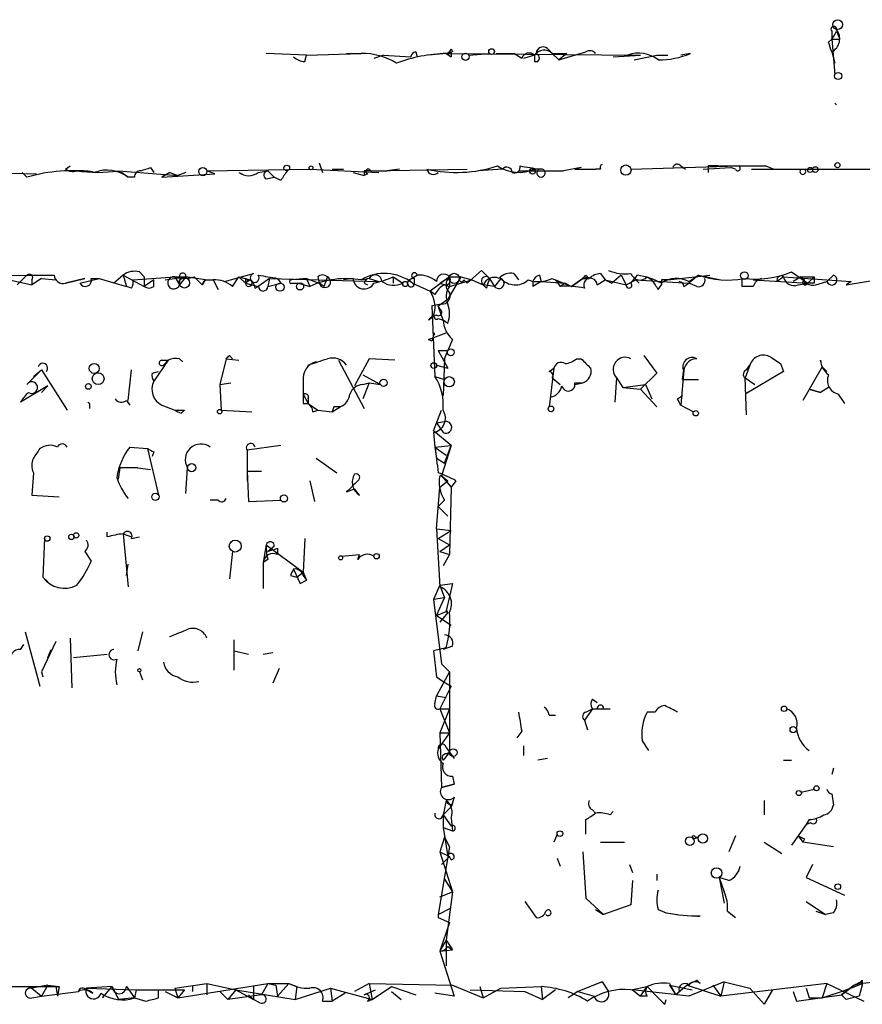
# Model space of a CAD drawing. Extents: x -24434 to 40507, y -119167 to 25838.
# Drawn here: x 354 to 398, y 24911 to 24963 of the extents above; entities that cross this region are included whole.
import ezdxf

# ---------------------------------------------------------------- set-up
doc = ezdxf.new("R2010")
doc.units = 0
doc.header["$MEASUREMENT"] = 0
doc.layers.add('MAIN', color=5, linetype='CONTINUOUS')

msp = doc.modelspace()

# ---------------------------------------------------------------- linework, layer by layer
at = {"layer": 'MAIN'}
for p, q in [((396.1553, 24961.3703), (396.3247, 24961.5397)), ((396.3247, 24961.963), (396.3247, 24961.5397)), ((396.3247, 24961.5397), (396.748, 24961.5397)), ((396.3247, 24961.5397), (396.494, 24959.677)), ((396.5787, 24961.963), (396.748, 24961.5397)), ((376.2587, 24961.0317), (376.3433, 24960.8623)), ((381.4233, 24960.947), (381.5927, 24960.7777)), ((368.6387, 24960.693), (366.522, 24960.7777)), ((368.554, 24960.3543), (368.6387, 24960.693)), ((368.6387, 24960.693), (371.5173, 24960.7777)), ((370.7553, 24960.7777), (371.5173, 24960.7777)), ((372.7027, 24960.693), (372.1947, 24960.5237)), ((372.7027, 24960.693), (374.142, 24960.6083)), ((374.396, 24960.8623), (374.4807, 24960.6083)), ((376.0047, 24960.7777), (375.0733, 24960.693)), ((376.0047, 24960.7777), (376.2587, 24960.6083)), ((376.0047, 24960.7777), (386.2493, 24960.693)), ((376.0047, 24960.7777), (376.2587, 24960.6083)), ((376.2587, 24960.8623), (376.2587, 24960.6083)), ((377.19, 24960.693), (378.2907, 24960.7777)), ((378.6293, 24960.7777), (379.5607, 24960.7777)), ((379.984, 24960.5237), (379.5607, 24960.7777)), ((380.6613, 24960.693), (380.0687, 24960.5237)), ((381.5927, 24960.7777), (382.3547, 24960.7777)), ((381.5927, 24960.7777), (381.9313, 24960.439)), ((381.9313, 24960.439), (383.3707, 24960.8623)), ((382.3547, 24960.7777), (381.9313, 24960.439)), ((384.81, 24960.6083), (386.2493, 24960.693)), ((385.9107, 24960.439), (387.096, 24960.693)), ((387.096, 24960.693), (387.6887, 24960.693)), ((388.874, 24960.7777), (388.366, 24960.693)), ((396.3247, 24960.8623), (396.494, 24960.2697)), ((380.6613, 24960.3543), (380.8307, 24960.3543)), ((396.494, 24958.153), (396.5787, 24958.0683)), ((355.9387, 24954.6817), (356.1927, 24954.851)), ((360.426, 24954.7663), (360.5953, 24954.5123)), ((369.316, 24955.0203), (369.4853, 24954.5123)), ((383.1167, 24954.7663), (382.1853, 24954.597)), ((383.1167, 24954.7663), (382.778, 24954.6817)), ((385.7413, 24954.6817), (391.414, 24954.851)), ((388.366, 24954.851), (388.62, 24954.6817)), ((389.5513, 24954.6817), (390.9907, 24954.7663)), ((389.8053, 24954.851), (389.8053, 24954.5123)), ((390.3133, 24954.851), (392.8533, 24954.851)), ((391.2447, 24954.6817), (390.9907, 24954.7663)), ((392.8533, 24954.851), (393.2767, 24954.6817)), ((351.282, 24954.5123), (354.4147, 24954.4277)), ((353.6527, 24954.5123), (353.9067, 24954.2583)), ((353.6527, 24954.5123), (353.9067, 24954.2583)), ((358.4787, 24954.597), (358.902, 24954.5123)), ((358.7327, 24954.597), (361.8653, 24954.343)), ((358.902, 24954.5123), (359.2407, 24954.2583)), ((359.5793, 24954.2583), (359.2407, 24954.2583)), ((361.442, 24954.5123), (361.0187, 24954.2583)), ((361.0187, 24954.2583), (363.8127, 24954.4277)), ((361.442, 24954.5123), (361.8653, 24954.343)), ((362.2887, 24954.5123), (361.8653, 24954.343)), ((363.3893, 24954.597), (368.808, 24954.6817)), ((363.8127, 24954.4277), (363.3893, 24954.597)), ((365.0827, 24954.5123), (365.252, 24954.4277)), ((366.0987, 24954.5123), (366.6067, 24954.597)), ((366.522, 24954.1737), (366.9453, 24954.2583)), ((366.6067, 24954.597), (366.9453, 24954.2583)), ((367.284, 24954.089), (366.9453, 24954.2583)), ((368.808, 24954.6817), (372.4487, 24954.5123)), ((369.9933, 24954.6817), (370.586, 24954.6817)), ((371.094, 24954.5123), (371.6867, 24954.343)), ((371.6867, 24954.597), (371.6867, 24954.343)), ((371.856, 24954.4277), (371.6867, 24954.343)), ((372.0253, 24954.597), (377.1053, 24954.6817)), ((372.0253, 24954.597), (372.872, 24954.597)), ((373.5493, 24954.6817), (372.872, 24954.597)), ((378.968, 24954.6817), (377.698, 24954.597)), ((379.8147, 24954.597), (382.1853, 24954.597)), ((381.0847, 24954.6817), (380.6613, 24954.6817)), ((382.778, 24954.6817), (383.8787, 24954.6817)), ((382.778, 24954.6817), (383.8787, 24954.6817)), ((384.1327, 24954.6817), (383.8787, 24954.6817)), ((392.0913, 24954.6817), (395.3087, 24954.6817)), ((394.8853, 24954.6817), (395.3087, 24954.6817)), ((395.3087, 24954.6817), (399.034, 24954.6817)), ((349.6733, 24949.009), (353.9067, 24949.0937)), ((351.8747, 24949.0937), (354.1607, 24948.5857)), ((353.9067, 24949.0937), (353.3987, 24948.5857)), ((353.9067, 24949.0937), (355.346, 24949.0937)), ((358.9867, 24949.0937), (358.4787, 24948.6703)), ((358.9867, 24949.0937), (360.0873, 24948.501)), ((358.9867, 24949.0937), (359.156, 24948.501)), ((359.4947, 24948.8397), (361.696, 24949.009)), ((359.8333, 24949.263), (360.0873, 24949.009)), ((360.0873, 24949.009), (360.0873, 24948.501)), ((361.188, 24948.8397), (362.2887, 24949.009)), ((361.696, 24949.009), (362.2887, 24949.009)), ((361.696, 24949.009), (361.95, 24949.009)), ((361.696, 24949.009), (361.95, 24948.5857)), ((362.2887, 24949.009), (361.95, 24948.5857)), ((363.3047, 24948.8397), (362.2887, 24949.009)), ((362.712, 24949.009), (363.1353, 24948.5857)), ((364.3207, 24948.755), (365.8447, 24949.1783)), ((364.744, 24948.501), (365.0827, 24949.009)), ((365.0827, 24949.009), (365.4213, 24948.6703)), ((365.0827, 24949.009), (365.6753, 24948.8397)), ((369.2313, 24949.009), (369.316, 24948.6703)), ((373.2107, 24949.009), (373.2107, 24948.6703)), ((373.2107, 24949.009), (373.7187, 24948.6703)), ((374.0573, 24948.8397), (374.4807, 24949.0937)), ((376.174, 24949.009), (375.158, 24948.247)), ((375.666, 24948.6703), (376.174, 24949.009)), ((376.7667, 24949.009), (376.0893, 24947.8237)), ((376.174, 24949.009), (376.7667, 24949.009)), ((376.174, 24949.009), (376.174, 24948.501)), ((376.7667, 24949.009), (377.3593, 24948.8397)), ((377.1053, 24948.6703), (377.8673, 24949.3477)), ((377.8673, 24949.3477), (378.2907, 24948.9243)), ((379.5607, 24949.1783), (379.8147, 24948.8397)), ((380.9153, 24949.0937), (381, 24948.755)), ((383.286, 24949.009), (383.54, 24948.9243)), ((383.3707, 24949.0937), (383.54, 24948.9243)), ((383.3707, 24949.0937), (383.54, 24948.9243)), ((384.1327, 24949.1783), (384.3867, 24948.8397)), ((385.2333, 24949.0937), (384.7253, 24948.6703)), ((385.2333, 24949.0937), (385.4873, 24948.5857)), ((385.7413, 24948.6703), (386.08, 24949.0937)), ((386.588, 24949.009), (386.842, 24948.8397)), ((387.6887, 24948.8397), (389.89, 24949.0937)), ((389.2973, 24949.0937), (388.7893, 24948.6703)), ((388.7893, 24948.755), (389.2973, 24949.0937)), ((389.2973, 24949.0937), (390.4827, 24948.8397)), ((393.7847, 24949.009), (393.446, 24948.755)), ((393.7847, 24949.009), (397.3407, 24948.755)), ((394.208, 24949.263), (395.0547, 24948.6703)), ((394.716, 24949.009), (394.2927, 24948.755)), ((394.716, 24949.009), (395.3933, 24949.009)), ((394.8853, 24948.8397), (394.716, 24949.009)), ((395.3933, 24949.009), (395.0547, 24948.6703)), ((396.4093, 24949.0937), (396.0707, 24948.755)), ((397.0867, 24948.5857), (399.6267, 24949.009)), ((354.6687, 24948.9243), (354.1607, 24948.5857)), ((354.1607, 24948.8397), (354.1607, 24948.5857)), ((354.6687, 24948.9243), (355.4307, 24948.8397)), ((355.9387, 24948.6703), (356.9547, 24948.9243)), ((356.9547, 24948.9243), (355.9387, 24948.6703)), ((356.7007, 24948.6703), (357.7167, 24948.9243)), ((357.2933, 24948.9243), (357.7167, 24948.9243)), ((357.7167, 24948.9243), (359.156, 24948.501)), ((359.41, 24948.4163), (359.156, 24948.501)), ((360.5953, 24948.8397), (360.0873, 24948.501)), ((360.5953, 24948.501), (360.5953, 24948.8397)), ((361.95, 24948.8397), (361.95, 24948.5857)), ((363.1353, 24948.5857), (363.3047, 24948.8397)), ((363.3047, 24948.8397), (363.1353, 24948.5857)), ((363.3047, 24948.8397), (363.728, 24948.8397)), ((363.728, 24948.8397), (363.982, 24948.3317)), ((365.4213, 24948.9243), (365.4213, 24948.6703)), ((365.6753, 24948.8397), (365.4213, 24948.6703)), ((365.4213, 24948.6703), (366.0987, 24948.501)), ((365.9293, 24948.4163), (366.0987, 24948.501)), ((366.6913, 24948.9243), (366.0987, 24948.501)), ((366.6913, 24948.9243), (366.6067, 24948.501)), ((366.6067, 24948.501), (367.284, 24948.6703)), ((366.6913, 24948.9243), (372.4487, 24948.755)), ((367.1147, 24948.9243), (367.284, 24948.6703)), ((368.6387, 24948.9243), (367.8767, 24948.8397)), ((367.8767, 24948.6703), (368.2153, 24948.6703)), ((368.2153, 24948.6703), (368.808, 24948.501)), ((368.6387, 24948.9243), (368.808, 24948.501)), ((368.6387, 24948.9243), (369.316, 24948.6703)), ((369.57, 24948.501), (369.316, 24948.6703)), ((371.094, 24948.9243), (370.586, 24948.8397)), ((371.9407, 24948.9243), (371.602, 24948.8397)), ((371.6867, 24948.6703), (371.856, 24948.5857)), ((371.9407, 24948.9243), (372.4487, 24948.755)), ((374.0573, 24948.8397), (374.3113, 24948.5857)), ((374.2267, 24948.6703), (375.158, 24948.247)), ((374.3113, 24948.9243), (374.3113, 24948.5857)), ((375.666, 24948.6703), (376.174, 24948.501)), ((376.174, 24948.501), (377.3593, 24948.8397)), ((376.936, 24948.8397), (377.1053, 24948.6703)), ((377.3593, 24948.8397), (377.952, 24948.5857)), ((378.1213, 24948.4163), (377.952, 24948.5857)), ((378.5447, 24948.501), (377.952, 24948.5857)), ((378.2907, 24948.9243), (378.5447, 24948.501)), ((378.8833, 24948.9243), (378.5447, 24948.501)), ((380.5767, 24948.755), (380.5767, 24948.501)), ((380.5767, 24948.755), (380.5767, 24948.501)), ((381, 24948.755), (380.5767, 24948.501)), ((381, 24948.755), (382.27, 24948.6703)), ((381.5927, 24948.9243), (381.9313, 24948.755)), ((381.762, 24948.8397), (382.016, 24948.501)), ((381.762, 24948.8397), (382.6087, 24948.501)), ((382.27, 24948.6703), (382.016, 24948.501)), ((382.27, 24948.6703), (382.6087, 24948.501)), ((382.6087, 24948.501), (383.2013, 24948.9243)), ((383.2013, 24948.9243), (382.6087, 24948.501)), ((383.2013, 24948.9243), (383.54, 24948.9243)), ((383.2013, 24948.9243), (383.54, 24948.9243)), ((383.9633, 24948.5857), (384.3867, 24948.8397)), ((384.3867, 24948.8397), (384.7253, 24948.6703)), ((384.3867, 24948.8397), (385.4873, 24948.5857)), ((385.4873, 24948.5857), (385.9953, 24948.8397)), ((385.9953, 24948.8397), (386.1647, 24948.6703)), ((385.9953, 24948.8397), (388.7893, 24948.6703)), ((387.1807, 24948.3317), (387.35, 24948.5857)), ((387.35, 24948.8397), (387.35, 24948.5857)), ((388.5353, 24948.501), (388.7893, 24948.6703)), ((389.2127, 24948.501), (388.7893, 24948.6703)), ((391.5833, 24948.9243), (391.5833, 24948.501)), ((391.5833, 24948.9243), (391.5833, 24948.501)), ((392.176, 24948.501), (391.5833, 24948.501)), ((392.176, 24948.8397), (395.0547, 24948.6703)), ((394.5467, 24948.5857), (395.0547, 24948.6703)), ((395.3933, 24948.6703), (395.0547, 24948.6703)), ((395.478, 24948.5857), (396.0707, 24948.755)), ((397.3407, 24948.755), (397.0867, 24948.5857)), ((375.412, 24948.0777), (375.158, 24948.247)), ((375.7507, 24947.5697), (375.2427, 24947.485)), ((375.2427, 24947.485), (375.412, 24943.7597)), ((375.5813, 24947.485), (376.0893, 24947.8237)), ((375.8353, 24946.723), (375.5813, 24947.485)), ((375.666, 24947.3157), (375.5813, 24947.485)), ((375.3273, 24946.8923), (375.0733, 24946.723)), ((375.5813, 24946.8077), (375.8353, 24946.723)), ((376.0893, 24946.5537), (375.8353, 24946.723)), ((375.0733, 24945.707), (376.0047, 24946.0457)), ((375.2427, 24945.6223), (375.0733, 24945.707)), ((376.3433, 24945.707), (376.0893, 24945.1143)), ((364.5747, 24944.8603), (364.744, 24944.691)), ((375.5813, 24945.1143), (376.0893, 24945.1143)), ((375.5813, 24945.1143), (376.0893, 24944.183)), ((375.92, 24944.691), (376.0893, 24945.1143)), ((386.4187, 24944.8603), (387.096, 24943.929)), ((361.3573, 24944.6063), (360.5953, 24943.5057)), ((361.0187, 24944.6063), (361.3573, 24944.6063)), ((361.3573, 24944.6063), (361.1033, 24944.3523)), ((361.95, 24944.691), (362.1193, 24944.5217)), ((364.4053, 24944.691), (364.0667, 24943.3363)), ((364.4053, 24944.691), (365.0827, 24944.6063)), ((370.332, 24944.6063), (371.6867, 24942.0663)), ((371.9407, 24944.691), (371.1787, 24943.2517)), ((373.2953, 24944.6063), (371.9407, 24944.691)), ((375.4967, 24944.3523), (376.0893, 24944.183)), ((375.92, 24944.691), (375.8353, 24942.7437)), ((382.8627, 24944.691), (383.1167, 24944.691)), ((392.0067, 24944.3523), (391.7527, 24943.675)), ((391.8373, 24944.0983), (392.0067, 24944.3523)), ((393.1073, 24944.7757), (393.6153, 24944.437)), ((393.6153, 24944.437), (393.7847, 24944.0137)), ((393.6153, 24944.437), (393.7847, 24944.0137)), ((395.8167, 24944.2677), (395.732, 24944.6063)), ((354.6687, 24944.0983), (353.9067, 24943.3363)), ((354.2453, 24943.7597), (354.6687, 24944.0983)), ((354.6687, 24944.0983), (356.0233, 24941.9817)), ((359.2407, 24942.4897), (359.41, 24944.0983)), ((360.5107, 24943.929), (360.8493, 24944.0137)), ((371.602, 24943.8443), (372.5333, 24943.3363)), ((381.4233, 24944.0137), (381.6773, 24944.183)), ((381.6773, 24944.183), (381.4233, 24942.151)), ((387.096, 24943.929), (386.2493, 24943.0823)), ((388.5353, 24944.0983), (388.366, 24942.2357)), ((388.4507, 24943.5903), (388.5353, 24944.0983)), ((388.5353, 24944.0137), (388.4507, 24943.5903)), ((393.7847, 24944.0137), (391.7527, 24942.8283)), ((395.8167, 24944.2677), (394.8007, 24942.4897)), ((395.8167, 24944.2677), (396.0707, 24944.0137)), ((364.0667, 24943.3363), (364.6593, 24943.421)), ((364.0667, 24943.3363), (364.1513, 24941.9817)), ((368.4693, 24943.5057), (368.4693, 24942.8283)), ((371.9407, 24943.421), (371.602, 24942.5743)), ((371.602, 24943.3363), (371.9407, 24943.421)), ((371.9407, 24943.421), (372.5333, 24943.3363)), ((375.412, 24943.7597), (375.92, 24943.5903)), ((381.5927, 24943.675), (382.016, 24943.3363)), ((382.778, 24943.3363), (383.2013, 24943.421)), ((382.778, 24943.421), (383.2013, 24943.421)), ((384.9793, 24943.675), (384.8947, 24942.405)), ((384.9793, 24943.675), (385.318, 24943.167)), ((385.318, 24943.167), (386.5033, 24943.3363)), ((386.5033, 24943.3363), (386.842, 24942.5743)), ((388.4507, 24943.5903), (389.2973, 24943.5903)), ((391.7527, 24943.675), (392.2607, 24943.3363)), ((391.8373, 24941.7277), (391.7527, 24943.675)), ((355.0073, 24943.2517), (353.568, 24942.405)), ((355.0073, 24943.2517), (354.6687, 24942.913)), ((368.4693, 24942.8283), (368.7233, 24942.3203)), ((385.318, 24943.167), (386.2493, 24943.0823)), ((386.2493, 24943.0823), (387.096, 24942.151)), ((395.1393, 24943.0823), (395.732, 24942.913)), ((395.732, 24942.913), (395.1393, 24943.0823)), ((396.1553, 24943.167), (395.732, 24942.913)), ((396.6633, 24942.8283), (397.002, 24942.3203)), ((357.2087, 24942.3203), (357.2087, 24942.0663)), ((359.156, 24942.4897), (359.3253, 24942.2357)), ((368.4693, 24942.3203), (368.7233, 24942.3203)), ((368.7233, 24942.5743), (368.7233, 24942.3203)), ((368.7233, 24942.3203), (369.2313, 24941.9817)), ((388.1967, 24942.5743), (388.4507, 24942.7437)), ((361.0187, 24942.2357), (361.696, 24941.9817)), ((361.696, 24941.9817), (362.204, 24941.9817)), ((362.0347, 24941.8123), (362.204, 24941.9817)), ((364.1513, 24941.9817), (365.76, 24941.897)), ((368.9773, 24941.897), (369.2313, 24941.9817)), ((369.2313, 24941.9817), (369.9933, 24941.897)), ((370.078, 24942.151), (369.9933, 24941.897)), ((369.9933, 24941.897), (370.4167, 24942.151)), ((375.3273, 24940.881), (375.7507, 24941.9817)), ((388.366, 24942.2357), (389.0433, 24941.897)), ((375.4967, 24941.3043), (376.0047, 24941.389)), ((375.4967, 24941.3043), (375.8353, 24940.7963)), ((376.2587, 24940.119), (375.3273, 24940.881)), ((375.3273, 24940.7963), (375.412, 24940.0343)), ((359.3253, 24940.0343), (360.2567, 24939.9497)), ((360.2567, 24939.9497), (360.8493, 24937.4943)), ((360.5953, 24939.7803), (360.5107, 24939.5263)), ((367.284, 24940.119), (365.506, 24939.865)), ((365.506, 24939.865), (365.506, 24938.2563)), ((375.412, 24940.0343), (376.2587, 24940.119)), ((375.412, 24940.0343), (376.0047, 24939.611)), ((375.412, 24940.0343), (375.4967, 24939.4417)), ((376.2587, 24940.119), (375.7507, 24938.5103)), ((375.92, 24939.1877), (376.2587, 24940.119)), ((369.1467, 24939.4417), (370.2473, 24938.6797)), ((375.4967, 24939.4417), (375.92, 24939.1877)), ((354.2453, 24938.6797), (354.1607, 24937.4943)), ((358.7327, 24938.341), (358.8173, 24938.9337)), ((359.7487, 24938.9337), (358.8173, 24938.9337)), ((359.7487, 24938.9337), (360.426, 24938.849)), ((362.2887, 24937.579), (362.3733, 24938.9337)), ((365.506, 24938.7643), (366.268, 24938.7643)), ((365.506, 24938.7643), (365.5907, 24937.1557)), ((368.808, 24938.2563), (369.062, 24937.1557)), ((375.666, 24937.9177), (376.0893, 24938.2563)), ((375.7507, 24938.5103), (376.2587, 24937.9177)), ((375.7507, 24938.5103), (376.0893, 24938.2563)), ((376.5127, 24938.2563), (376.2587, 24937.9177)), ((370.7553, 24937.6637), (371.1787, 24937.833)), ((371.4327, 24937.4943), (371.1787, 24937.833)), ((375.4967, 24935.7163), (375.666, 24937.9177)), ((376.2587, 24937.9177), (376.174, 24934.3617)), ((354.1607, 24937.4943), (355.6, 24937.4097)), ((363.982, 24937.2403), (363.5587, 24937.2403)), ((365.5907, 24937.1557), (367.284, 24937.2403)), ((375.5813, 24936.9017), (375.92, 24937.2403)), ((375.92, 24937.2403), (375.5813, 24936.9017)), ((375.5813, 24936.9017), (376.0893, 24936.3937)), ((358.14, 24935.293), (358.14, 24935.547)), ((375.4967, 24935.7163), (376.2587, 24935.6317)), ((375.4967, 24935.7163), (375.666, 24932.6683)), ((375.5813, 24935.2083), (376.2587, 24935.6317)), ((354.838, 24935.2083), (354.7533, 24933.1763)), ((358.9867, 24935.4623), (359.41, 24935.293)), ((358.9867, 24935.4623), (359.2407, 24932.6683)), ((359.41, 24935.2083), (359.8333, 24935.293)), ((368.554, 24935.2083), (368.4693, 24933.4303)), ((375.5813, 24935.2083), (376.174, 24934.8697)), ((356.9547, 24934.531), (357.2933, 24934.023)), ((364.744, 24934.531), (364.5747, 24933.0917)), ((366.522, 24934.8697), (366.3527, 24933.9383)), ((366.522, 24934.8697), (368.4693, 24933.4303)), ((366.9453, 24934.785), (366.6067, 24934.531)), ((367.1147, 24934.7003), (367.1147, 24934.3617)), ((375.666, 24934.531), (376.174, 24934.8697)), ((375.666, 24934.531), (376.174, 24934.3617)), ((366.6067, 24934.1077), (366.3527, 24933.9383)), ((370.5013, 24934.277), (371.4327, 24934.3617)), ((371.348, 24934.1077), (371.4327, 24934.3617)), ((376.174, 24934.3617), (375.8353, 24933.769)), ((359.156, 24933.261), (359.2407, 24933.8537)), ((366.3527, 24933.9383), (366.3527, 24932.5837)), ((367.9613, 24933.5997), (368.3, 24932.8377)), ((367.9613, 24933.5997), (368.3, 24932.8377)), ((354.7533, 24933.1763), (355.0073, 24932.9223)), ((367.792, 24933.261), (368.1307, 24933.1763)), ((368.1307, 24933.1763), (368.4693, 24933.4303)), ((368.3, 24932.8377), (368.6387, 24933.007)), ((368.4693, 24933.4303), (368.6387, 24933.007)), ((368.4693, 24933.261), (368.6387, 24933.007)), ((375.666, 24932.753), (375.3273, 24931.991)), ((375.666, 24932.753), (376.3433, 24932.8377)), ((375.666, 24932.753), (375.92, 24932.0757)), ((376.3433, 24932.8377), (376.0047, 24931.3983)), ((375.92, 24932.0757), (375.3273, 24931.991)), ((375.3273, 24931.991), (375.7507, 24928.6043)), ((375.4967, 24931.1443), (375.92, 24932.0757)), ((375.4967, 24931.1443), (376.0893, 24931.3983)), ((375.4967, 24931.1443), (376.2587, 24930.6363)), ((376.0893, 24931.3137), (375.666, 24930.8057)), ((353.822, 24930.2977), (354.584, 24927.419)), ((356.1927, 24929.959), (356.2773, 24927.3343)), ((360.0027, 24930.2977), (359.7487, 24929.2817)), ((364.8287, 24928.2657), (364.8287, 24929.8743)), ((353.568, 24929.3663), (353.7373, 24929.6203)), ((355.4307, 24929.7897), (354.6687, 24928.181)), ((355.0073, 24928.943), (355.1767, 24929.3663)), ((364.8287, 24929.2817), (365.5907, 24929.1123)), ((376.0047, 24929.451), (375.3273, 24929.2817)), ((375.3273, 24929.2817), (375.4967, 24927.927)), ((376.3433, 24929.5357), (375.8353, 24929.3663)), ((356.362, 24928.943), (358.14, 24929.1123)), ((366.3527, 24929.1123), (366.8607, 24929.197)), ((367.1993, 24928.3503), (366.8607, 24927.5883)), ((375.7507, 24928.6043), (376.174, 24928.181)), ((354.6687, 24928.181), (354.7533, 24927.927)), ((359.8333, 24928.181), (360.0027, 24927.7577)), ((376.174, 24928.181), (375.4967, 24926.911)), ((375.4967, 24927.927), (375.8353, 24927.673)), ((375.4967, 24927.927), (375.8353, 24927.673)), ((376.174, 24928.181), (376.174, 24923.9477)), ((376.2587, 24927.419), (375.666, 24926.2337)), ((375.8353, 24927.673), (376.2587, 24927.419)), ((375.8353, 24927.673), (376.2587, 24927.419)), ((375.412, 24926.4877), (375.4967, 24926.911)), ((375.4967, 24926.911), (376.0047, 24926.8263)), ((383.7093, 24926.7417), (383.9633, 24926.5723)), ((375.666, 24926.2337), (376.174, 24926.2337)), ((375.666, 24926.2337), (376.174, 24926.2337)), ((376.174, 24926.2337), (375.666, 24924.9637)), ((375.666, 24926.2337), (376.174, 24924.9637)), ((383.7093, 24926.2337), (383.286, 24925.641)), ((383.3707, 24926.0643), (383.7093, 24926.2337)), ((383.7093, 24926.2337), (384.6407, 24926.2337)), ((383.7093, 24926.2337), (383.9633, 24926.2337)), ((381.4233, 24925.895), (381.762, 24925.895)), ((387.0113, 24926.0643), (386.588, 24926.0643)), ((383.286, 24925.641), (383.4553, 24925.133)), ((376.174, 24924.9637), (375.5813, 24924.117)), ((375.666, 24924.9637), (376.174, 24924.9637)), ((375.666, 24924.9637), (375.7507, 24922.085)), ((379.984, 24925.0483), (379.73, 24924.7097)), ((376.0047, 24924.2017), (376.174, 24923.9477)), ((380.0687, 24924.2863), (380.0687, 24923.7783)), ((386.334, 24924.5403), (386.6727, 24924.0323)), ((376.174, 24923.9477), (375.8353, 24923.5243)), ((376.0047, 24923.863), (376.174, 24923.9477)), ((376.174, 24923.9477), (376.428, 24923.609)), ((381.3387, 24923.609), (380.8307, 24923.5243)), ((393.7847, 24923.5243), (394.208, 24923.5243)), ((396.4093, 24923.101), (396.3247, 24922.7623)), ((376.3433, 24922.6777), (376.428, 24922.2543)), ((375.7507, 24922.085), (376.428, 24922.2543)), ((376.428, 24922.2543), (375.7507, 24922.085)), ((376.428, 24921.577), (376.2587, 24921.069)), ((394.716, 24921.831), (395.3933, 24922.0003)), ((396.3247, 24921.7463), (396.4093, 24921.1537)), ((376.0047, 24921.4077), (375.8353, 24920.6457)), ((375.8353, 24920.6457), (376.2587, 24921.069)), ((375.8353, 24920.6457), (376.2587, 24921.069)), ((376.3433, 24921.2383), (376.2587, 24921.069)), ((392.7687, 24921.4077), (392.7687, 24920.6457)), ((375.8353, 24920.6457), (376.2587, 24920.053)), ((375.8353, 24920.6457), (375.8353, 24919.9683)), ((376.2587, 24920.4763), (376.3433, 24919.799)), ((383.7093, 24920.8997), (383.8787, 24920.7303)), ((384.6407, 24920.6457), (384.81, 24920.815)), ((375.8353, 24919.9683), (376.3433, 24919.799)), ((375.8353, 24919.9683), (376.0893, 24918.4443)), ((383.3707, 24919.6297), (383.3707, 24920.3917)), ((394.97, 24920.1377), (394.208, 24919.037)), ((395.1393, 24920.3917), (394.97, 24920.1377)), ((395.224, 24920.2223), (394.97, 24920.1377)), ((375.92, 24919.4603), (375.666, 24918.6983)), ((375.92, 24919.4603), (376.174, 24918.9523)), ((381.8467, 24919.6297), (381.6773, 24919.2063)), ((389.0433, 24919.3757), (389.2973, 24919.4603)), ((389.128, 24919.4603), (389.2973, 24919.4603)), ((391.2447, 24919.545), (390.906, 24918.6983)), ((394.5467, 24919.545), (394.8007, 24919.2063)), ((376.174, 24918.9523), (375.5813, 24915.3963)), ((384.1327, 24919.2063), (385.4027, 24919.2063)), ((392.7687, 24919.2063), (393.7, 24918.6137)), ((394.8853, 24919.3757), (394.8007, 24919.2063)), ((396.4093, 24918.9523), (394.8007, 24919.2063)), ((375.666, 24918.6983), (376.174, 24918.4443)), ((375.666, 24918.6983), (376.3433, 24916.5817)), ((376.174, 24918.4443), (375.7507, 24918.021)), ((376.2587, 24918.275), (376.174, 24918.4443)), ((383.2013, 24918.6983), (383.3707, 24916.243)), ((381.8467, 24918.3597), (382.016, 24917.9363)), ((385.6567, 24918.021), (385.826, 24917.5977)), ((395.3087, 24918.021), (394.97, 24917.3437)), ((387.096, 24917.513), (387.096, 24917.1743)), ((390.906, 24917.1743), (390.398, 24917.3437)), ((390.398, 24917.3437), (390.652, 24915.989)), ((390.398, 24917.3437), (390.652, 24916.5817)), ((394.97, 24917.3437), (397.002, 24916.4123)), ((375.92, 24917.259), (376.3433, 24916.5817)), ((385.826, 24917.1743), (385.7413, 24915.9043)), ((375.666, 24916.3277), (376.3433, 24916.5817)), ((376.3433, 24916.5817), (376.0047, 24914.0417)), ((380.1533, 24916.0737), (380.746, 24915.227)), ((383.3707, 24916.243), (384.302, 24915.3963)), ((385.7413, 24915.9043), (384.302, 24915.3963)), ((394.97, 24916.0737), (395.986, 24915.3963)), ((375.5813, 24915.3963), (376.2587, 24915.735)), ((383.8787, 24915.6503), (384.302, 24915.3963)), ((387.1807, 24915.6503), (387.604, 24915.481)), ((387.604, 24915.481), (388.1967, 24915.3963)), ((390.8213, 24915.5657), (391.2447, 24915.227)), ((395.478, 24915.5657), (395.986, 24915.3963)), ((396.4093, 24915.481), (395.986, 24915.3963)), ((375.5813, 24915.227), (376.174, 24914.973)), ((376.174, 24914.973), (375.666, 24913.449)), ((376.0047, 24914.0417), (375.666, 24913.449)), ((376.0047, 24914.0417), (376.3433, 24913.5337)), ((376.0047, 24914.0417), (376.0047, 24912.687)), ((375.666, 24913.449), (376.3433, 24913.5337)), ((375.666, 24913.449), (376.428, 24911.0783)), ((376.0893, 24913.703), (376.3433, 24913.5337)), ((355.0073, 24911.671), (354.1607, 24911.5017)), ((355.0073, 24911.671), (354.6687, 24911.0783)), ((355.0073, 24911.671), (355.6, 24911.5863)), ((361.696, 24911.5017), (363.3893, 24911.7557)), ((361.8653, 24910.9937), (366.6067, 24911.7557)), ((363.3893, 24911.7557), (364.9133, 24911.417)), ((363.3893, 24911.7557), (363.3893, 24911.163)), ((366.6067, 24911.7557), (366.268, 24911.163)), ((366.6067, 24911.7557), (367.7073, 24911.7557)), ((366.6067, 24911.7557), (367.03, 24911.671)), ((366.6067, 24911.7557), (367.03, 24911.671)), ((367.03, 24911.671), (367.1147, 24911.0783)), ((367.7073, 24911.7557), (367.1147, 24911.0783)), ((367.7073, 24911.7557), (368.1307, 24911.5863)), ((371.9407, 24911.7557), (371.1787, 24911.3323)), ((371.9407, 24911.7557), (376.3433, 24911.671)), ((371.9407, 24911.7557), (372.11, 24910.909)), ((376.3433, 24911.671), (377.952, 24910.9937)), ((384.2173, 24911.8403), (382.9473, 24911.3323)), ((383.9633, 24911.7557), (384.2173, 24911.8403)), ((384.2173, 24911.8403), (384.556, 24911.3323)), ((387.7733, 24911.7557), (388.112, 24911.163)), ((387.7733, 24911.671), (388.9587, 24911.417)), ((387.7733, 24911.671), (388.112, 24911.163)), ((388.7047, 24911.671), (388.112, 24911.163)), ((388.7047, 24911.671), (390.4827, 24911.0783)), ((390.652, 24911.8403), (388.7893, 24911.0783)), ((389.2127, 24911.925), (389.382, 24911.7557)), ((390.0593, 24911.671), (390.4827, 24911.0783)), ((390.652, 24911.8403), (390.4827, 24911.0783)), ((396.0707, 24911.7557), (390.4827, 24911.0783)), ((390.652, 24911.8403), (392.0067, 24911.5017)), ((396.0707, 24911.7557), (395.8167, 24910.9937)), ((396.0707, 24911.7557), (398.018, 24910.8243)), ((396.8327, 24911.163), (397.51, 24911.671)), ((397.51, 24911.671), (396.8327, 24911.163)), ((397.9333, 24911.671), (397.764, 24911.0783)), ((397.8487, 24911.8403), (397.9333, 24911.671)), ((397.9333, 24911.925), (397.9333, 24911.671)), ((352.9753, 24911.5863), (355.6, 24911.5863)), ((354.1607, 24911.5017), (354.6687, 24911.0783)), ((354.6687, 24911.0783), (356.616, 24911.3323)), ((355.4307, 24911.5863), (355.5153, 24911.0783)), ((355.6, 24911.5863), (355.5153, 24911.0783)), ((358.394, 24911.5863), (357.0393, 24911.5017)), ((357.0393, 24911.5017), (359.664, 24911.417)), ((357.0393, 24911.417), (357.378, 24911.2477)), ((357.886, 24910.9937), (358.394, 24911.5863)), ((358.394, 24911.5863), (358.7327, 24910.909)), ((359.156, 24911.5863), (359.5793, 24910.9937)), ((359.664, 24911.417), (359.5793, 24910.9937)), ((359.664, 24911.417), (362.204, 24911.417)), ((360.8493, 24910.9937), (360.8493, 24911.417)), ((361.188, 24911.3323), (361.8653, 24910.9937)), ((361.696, 24911.5017), (361.8653, 24910.9937)), ((362.204, 24911.417), (361.8653, 24910.9937)), ((362.6273, 24911.5863), (362.6273, 24911.3323)), ((364.0667, 24911.3323), (364.49, 24910.909)), ((364.9133, 24911.417), (364.49, 24910.909)), ((366.268, 24911.163), (364.49, 24910.909)), ((364.9133, 24911.417), (365.8447, 24910.909)), ((364.9133, 24911.417), (368.046, 24910.909)), ((365.5907, 24911.163), (365.8447, 24910.909)), ((365.8447, 24911.5863), (365.8447, 24910.909)), ((368.1307, 24911.5863), (368.046, 24910.909)), ((368.046, 24910.909), (369.9087, 24911.5017)), ((369.9087, 24911.5017), (372.11, 24910.909)), ((369.9087, 24911.5017), (369.9933, 24910.8243)), ((370.6707, 24911.2477), (369.9933, 24910.8243)), ((371.6867, 24911.163), (372.2793, 24911.417)), ((372.11, 24910.909), (373.126, 24911.5863)), ((373.126, 24911.5863), (374.396, 24911.163)), ((373.126, 24911.3323), (373.634, 24910.909)), ((376.428, 24911.0783), (375.412, 24911.2477)), ((377.2747, 24911.417), (380.1533, 24911.3323)), ((377.7827, 24911.5863), (377.952, 24910.9937)), ((377.952, 24910.9937), (378.8833, 24911.5017)), ((378.8833, 24911.5017), (381, 24911.5863)), ((380.1533, 24911.3323), (381.0847, 24910.909)), ((381, 24911.5863), (381.0847, 24910.909)), ((381, 24911.5863), (381.0847, 24910.909)), ((381.762, 24911.417), (381.0847, 24910.909)), ((382.9473, 24911.3323), (382.4393, 24910.9937)), ((382.9473, 24911.3323), (383.794, 24911.0783)), ((385.7413, 24911.417), (386.588, 24911.5863)), ((385.826, 24911.417), (386.2493, 24911.0783)), ((388.7893, 24911.0783), (385.826, 24911.417)), ((386.2493, 24911.0783), (386.588, 24911.5863)), ((386.588, 24911.5863), (387.1807, 24910.9937)), ((388.2813, 24911.3323), (388.112, 24911.163)), ((392.7687, 24910.655), (392.0067, 24911.5017)), ((393.192, 24911.417), (392.7687, 24910.655)), ((394.2927, 24911.3323), (394.462, 24910.8243)), ((394.462, 24910.8243), (396.8327, 24911.163)), ((394.97, 24911.5017), (395.1393, 24910.9937)), ((396.8327, 24911.163), (397.0867, 24910.909)), ((396.8327, 24911.163), (397.0867, 24910.909)), ((354.1607, 24910.9937), (354.6687, 24911.0783)), ((359.5793, 24910.9937), (358.7327, 24910.909)), ((359.5793, 24910.9937), (360.172, 24910.8243)), ((359.5793, 24910.9937), (360.172, 24910.8243)), ((366.1833, 24910.7397), (365.8447, 24910.909)), ((369.4853, 24910.8243), (369.9933, 24910.8243)), ((371.856, 24910.8243), (372.11, 24910.909)), ((386.588, 24911.0783), (386.2493, 24911.0783)), ((387.5193, 24910.655), (387.604, 24910.909)), ((395.1393, 24910.9937), (395.8167, 24910.9937)), ((397.764, 24911.0783), (397.0867, 24910.909))]:
    msp.add_line(p, q, dxfattribs=at)
for centre, radius in [((396.6351, 24962.3017), 0.2601), ((378.3964, 24960.8836), 0.1496), ((377.0206, 24960.6084), 0.1893), ((396.6633, 24959.5924), 0.1893), ((363.1776, 24954.5547), 0.2158), ((367.6014, 24954.7452), 0.1496), ((368.8785, 24954.7523), 0.0997), ((380.5555, 24954.5759), 0.1496), ((385.4757, 24954.6317), 0.2702), ((395.1816, 24954.6394), 0.1338), ((395.4568, 24954.6606), 0.1496), ((396.6209, 24954.8934), 0.1338), ((376.4279, 24948.9244), 0.2677), ((391.7224, 24949.0695), 0.201), ((362.2039, 24948.6916), 0.2751), ((367.2416, 24948.4587), 0.2158), ((368.3, 24948.5011), 0.1893), ((373.8456, 24948.6281), 0.1338), ((376.2471, 24945.0259), 0.1809), ((357.4541, 24944.1746), 0.2626), ((375.3484, 24944.3312), 0.1496), ((357.6602, 24943.6374), 0.3127), ((357.1451, 24943.2305), 0.1496), ((372.7026, 24943.4211), 0.1893), ((376.1634, 24943.474), 0.2698), ((364.0666, 24941.897), 0.1197), ((381.5291, 24942.0452), 0.1496), ((389.1562, 24941.8124), 0.1411), ((362.591, 24938.9458), 0.218), ((360.68, 24937.4097), 0.1893), ((367.4533, 24937.3251), 0.1893), ((356.5031, 24935.3777), 0.1411), ((354.9791, 24935.2084), 0.1411), ((356.2491, 24935.293), 0.1411), ((364.8851, 24934.8133), 0.3155), ((370.4378, 24934.1924), 0.1058), ((372.3357, 24934.2771), 0.1411), ((359.8333, 24928.2657), 0.0846), ((393.8128, 24926.2337), 0.1411), ((394.2926, 24925.133), 0.1693), ((376.3735, 24923.9235), 0.201), ((395.5203, 24922.0427), 0.1338), ((394.589, 24921.7887), 0.1338), ((381.9948, 24919.6509), 0.1496), ((388.8457, 24919.2628), 0.2275), ((389.5301, 24919.3969), 0.2413), ((390.2498, 24917.5765), 0.2759), ((396.6421, 24916.8569), 0.1496)]:
    msp.add_circle(centre, radius, dxfattribs=at)
for centre, radius, start, end in [((396.4305, 24962.0688), 0.1497, 351.89696, 225), ((395.9451, 24961.5636), 0.7974, 298.42582, 37.38152), ((394.7536, 24962.7703), 1.9957, 321.92937, 336.13866), ((375.9624, 24961.074), 0.2993, 278.12469, 351.87531), ((381.1633, 24960.3361), 0.616, 45.80248, 144.58884), ((381.1074, 24960.7712), 0.3615, 29.09617, 178.96961), ((269.24, 24918.7663), 133.8753, 18.327124, 18.556307), ((368.6136, 24961.3118), 0.9594, 227.16267, 266.43819), ((371.6129, 24957.4592), 3.3199, 57.8404, 91.65013), ((376.2367, 24952.5444), 8.2366, 91.61407, 110.29364), ((374.4382, 24960.566), 0.2992, 98.10574, 171.87261), ((376.0894, 24960.947), 0.1893, 243.42141, 333.42141), ((380.3791, 24960.3826), 0.4195, 47.72447, 160.34709), ((465.3612, 24960.5236), 84.7001, 179.885408, 180.114524), ((380.6674, 24960.5418), 0.2486, 311.05369, 71.57234), ((383.5815, 24960.5608), 0.3679, 36.1224, 124.96012), ((386.1535, 24959.1545), 1.6447, 51.35107, 110.70487), ((387.1552, 24964.9684), 4.5295, 270.32257, 292.3008), ((317.8495, 25081.6741), 133.8594, 288.316974, 288.54617), ((376.541, 24961.5958), 7.0862, 257.34622, 287.8576), ((379.842, 24956.5418), 2.0325, 236.29117, 293.77158), ((379.1918, 24954.5063), 0.2843, 1.20944, 141.91294), ((379.603, 24954.7874), 0.303, 245.21958, 12.11456), ((422.7329, 25208.7702), 257.5067, 260.424926, 260.654106), ((384.302, 24954.7664), 0.1893, 116.57859, 206.57859), ((388.1755, 24954.7029), 0.2413, 37.86249, 164.76571), ((390.0593, 24827.8511), 127.0002, 89.885409, 90.114591), ((391.3717, 24954.724), 0.1339, 198.42141, 71.57859), ((356.2772, 24946.0898), 8.5055, 81.98803, 106.18274), ((356.3197, 24955.2319), 0.6692, 235.29835, 288.43224), ((356.6529, 24950.7708), 3.8281, 77.78743, 91.8203), ((357.632, 24961.7066), 7.1943, 261.1994, 278.8006), ((358.12, 24952.7637), 1.8681, 53.13624, 110.60128), ((359.8757, 24954.3006), 0.2994, 81.87802, 188.12198), ((365.5907, 24955.1688), 0.8301, 232.26728, 307.73272), ((366.6113, 24954.376), 0.221, 91.19241, 246.1822), ((494.4417, 24869.6758), 152.6259, 146.192738, 146.421942), ((371.856, 24869.9471), 84.6501, 89.885408, 90.114592), ((371.8983, 24954.5547), 0.1339, 18.42141, 251.57859), ((375.3274, 24954.7452), 0.3446, 190.61863, 317.47014), ((381, 24954.4806), 0.2182, 112.84002, 67.15998), ((394.8006, 24954.5547), 0.1526, 123.66924, 56.29952), ((354.0337, 24948.9667), 0.1796, 315, 135), ((355.807, 24949.1125), 0.4614, 182.33528, 286.58506), ((359.5793, 24948.332), 0.9651, 74.73967, 127.88279), ((361.6439, 24948.6899), 0.3233, 80.72704, 341.20083), ((362.204, 24950.4486), 1.5266, 250.5633, 289.4367), ((362.1194, 24949.0301), 0.1707, 352.89581, 187.10004), ((404.4293, 24864.2794), 94.6305, 116.443636, 116.6729), ((365.9102, 24948.9513), 0.2363, 106.0953, 37.06877), ((408.9567, 25203.0088), 257.5067, 260.419421, 260.648604), ((369.4853, 24948.7128), 0.3902, 49.38596, 130.61404), ((369.6087, 24948.7384), 0.3005, 193.09751, 64.23659), ((496.662, 24906.4275), 133.8752, 161.45383, 161.682999), ((372.7512, 24946.8234), 2.3639, 51.37842, 121.46507), ((372.2566, 24948.7485), 0.3615, 1.03039, 150.90383), ((371.0484, 24953.8019), 5.2581, 282.59204, 294.28235), ((374.3325, 24949.0725), 0.1497, 8.14093, 261.85907), ((374.5864, 24947.7174), 1.3804, 48.7391, 94.3917), ((375.8777, 24948.7691), 0.3813, 38.99544, 182.11943), ((375.9623, 24948.8482), 0.2658, 260.84589, 37.21905), ((376.5972, 24948.5856), 0.5986, 134.98646, 225.00677), ((376.809, 24948.882), 0.1339, 108.42141, 341.57859), ((378.1002, 24948.7762), 0.2413, 37.86249, 232.11877), ((379.3912, 24948.4168), 0.7801, 77.45128, 139.41862), ((381.0423, 24948.6281), 0.4826, 105.2572, 164.75425), ((340.936, 24991.359), 59.8921, 314.885409, 315.114591), ((340.936, 24991.359), 59.8921, 314.885409, 315.114591), ((383.159, 24949.0513), 0.1339, 288.42141, 341.57859), ((384.1914, 24948.2228), 0.9573, 93.51548, 132.87922), ((385.4451, 24951.3374), 2.1793, 245.92246, 277.81146), ((386.2126, 24949.3336), 0.4962, 198.23778, 319.15076), ((385.4032, 24944.9472), 4.2014, 62.39504, 80.72982), ((390.7838, 24953.2241), 4.3897, 250.20658, 281.62017), ((392.2606, 24954.1737), 5.2827, 263.5592, 291.63143), ((393.6526, 24948.8323), 0.2206, 53.2184, 200.51348), ((394.3349, 24949.102), 0.558, 189.59399, 292.30474), ((395.3187, 24949.1965), 0.6312, 197.28092, 284.61744), ((480.0932, 24948.8396), 84.7001, 179.885408, 180.114524), ((396.3247, 24948.8397), 0.2677, 198.44172, 71.57859), ((356.9872, 24948.8201), 0.3233, 207.60336, 18.79917), ((359.0287, 24948.7127), 0.483, 322.14062, 15.24471), ((360.3413, 24948.8395), 0.4232, 233.11656, 306.88344), ((363.8337, 24947.4634), 1.3804, 48.7391, 94.3917), ((365.5906, 24949.009), 0.1893, 206.57859, 296.57859), ((365.5981, 24948.6803), 0.1771, 183.23726, 64.15834), ((365.3792, 24948.3742), 0.5517, 4.3764, 57.53996), ((366.3527, 24948.501), 0.2434, 180, 0), ((367.8344, 24948.755), 0.0947, 63.46201, 296.53799), ((370.7132, 24944.2667), 4.6432, 80.02726, 114.2251), ((371.6806, 24948.9542), 0.5873, 182.91794, 331.09133), ((371.9827, 24948.6283), 0.299, 98.0759, 171.9241), ((373.245, 24949.7085), 1.1412, 236.67199, 294.52581), ((374.142, 24948.6704), 0.1893, 116.57859, 333.42141), ((376.3858, 24947.6119), 1.0795, 115.5633, 154.4367), ((376.8989, 24947.9656), 0.9012, 143.55099, 206.05895), ((378.5446, 24948.3318), 0.6447, 66.78741, 156.80724), ((505.2059, 24906.3203), 133.8752, 161.443679, 161.672862), ((378.7717, 24948.6665), 0.2809, 216.09485, 66.59252), ((379.6453, 24949.6017), 1.0196, 221.63634, 311.63634), ((380.8539, 24950.4405), 1.6866, 251.6424, 295.97862), ((382.3123, 24943.3804), 5.1292, 79.0568, 93.31169), ((383.6065, 24948.5736), 0.357, 1.9423, 206.1416), ((385.6355, 24948.5645), 0.1497, 171.85907, 45), ((514.0228, 25033.2683), 152.6537, 213.578079, 213.807241), ((388.1362, 24947.5817), 1.3428, 60.89815, 125.83727), ((387.5193, 24864.1898), 84.6501, 89.885341, 90.114592), ((388.239, 24948.4587), 0.2993, 8.12469, 81.87531), ((389.3114, 24948.8256), 0.3393, 253.08724, 16.91276), ((392.8954, 24948.2049), 0.778, 112.37172, 157.62828), ((394.9277, 24948.7127), 0.1339, 108.46201, 341.53799), ((373.8885, 24947.4004), 1.5259, 340.54976, 33.6984), ((375.7845, 24947.993), 0.4247, 265.43469, 23.49265), ((374.6082, 24947.0617), 1.5658, 341.06863, 18.93137), ((375.5388, 24946.4269), 0.5517, 94.3764, 147.53996), ((375.4967, 24946.8923), 0.1198, 135, 315), ((375.5814, 24947.1463), 0.1893, 243.42141, 63.46201), ((377.357, 24946.8488), 1.5269, 184.72594, 228.40105), ((374.8618, 24945.9186), 0.4825, 322.12085, 15.27178), ((375.5395, 24946.1732), 0.2476, 210.99948, 239.00052), ((322.1775, 24987.1131), 59.8567, 314.868487, 315.097738), ((392.7264, 24944.1237), 0.7551, 59.70642, 162.37847), ((354.7427, 24944.1936), 0.2544, 315.01592, 163.0678), ((361.0187, 24944.4652), 0.1411, 90, 306.84553), ((361.7805, 24943.7607), 0.9456, 79.67402, 116.58673), ((369.3669, 24943.6411), 0.9077, 104.03931, 188.5782), ((284.5588, 25198.5141), 267.7347, 288.322049, 288.551239), ((369.9934, 24943.7599), 0.9651, 37.86613, 105.26449), ((382.0583, 24944.1124), 0.3875, 56.88812, 169.50206), ((382.2104, 24945.3945), 0.9594, 273.56181, 312.83733), ((510.3706, 25071.4369), 179.6053, 224.885409, 225.114592), ((385.445, 24944.1195), 0.6437, 62.59506, 223.66573), ((388.9728, 24944.2535), 0.499, 61.26215, 208.72778), ((389.2277, 24943.9904), 0.7008, 91.22653, 171.14257), ((396.7749, 24944.6871), 1.046, 184.43021, 233.67785), ((360.9759, 24943.8019), 0.4823, 164.71883, 217.89166), ((381.4234, 24943.802), 0.2116, 323.12469, 90.02706), ((383.0026, 24944.03), 0.6406, 288.07008, 13.81716), ((391.9008, 24943.8655), 0.2413, 105.2572, 232.13751), ((396.8328, 24943.548), 0.7395, 156.37816, 256.7475), ((354.1607, 24943.167), 0.3053, 236.29952, 146.31514), ((361.4421, 24943.0824), 0.9467, 153.44036, 243.43224), ((371.6805, 24942.5262), 0.8139, 95.53477, 158.21297), ((373.0706, 24942.2629), 2.779, 354.19237, 32.58979), ((382.4394, 24943.3363), 0.3491, 194.0243, 14.04421), ((356.0516, 24940.7659), 2.9757, 133.81814, 146.57641), ((495.4692, 24942.5743), 127.0002, 179.885409, 180.114592), ((368.5541, 24942.6591), 0.1893, 333.38079, 116.61921), ((370.1142, 24942.9071), 0.8144, 291.80533, 354.44693), ((381.3387, 24943.421), 0.7806, 282.52642, 347.47358), ((378.3663, 24963.5626), 29.9813, 224.88554, 225.11446), ((358.8981, 24942.8014), 0.4046, 214.14965, 309.60429), ((368.4271, 24941.8547), 0.5518, 4.39632, 57.53677), ((303.6414, 24900.085), 94.6305, 26.45046, 26.67967), ((404.2253, 25026.5919), 94.6976, 243.31362, 243.542749), ((370.2473, 24857.5011), 84.6501, 89.885341, 90.114592), ((375.1893, 24941.557), 0.7731, 280.28231, 33.32213), ((375.9793, 24941.0757), 0.3143, 242.73387, 85.36503), ((355.7693, 24939.9286), 0.2751, 22.59423, 157.40577), ((363.076, 24939.3655), 0.8248, 54.18049, 211.57018), ((365.7007, 24939.992), 0.2325, 10.4834, 213.11583), ((481.4261, 24855.0131), 152.6537, 146.192759, 146.421922), ((355.1197, 24939.2209), 0.9045, 64.06386, 126.31752), ((362.0801, 24937.9275), 3.4681, 142.59217, 171.74069), ((402.776, 25024.5149), 94.6529, 243.306795, 243.535978), ((714.1433, 24981.6816), 341.282, 187.009386, 187.238571), ((355.0504, 24939.0607), 0.8907, 154.67494, 205.32506), ((373.5095, 24932.886), 6.153, 60.78504, 70.32319), ((361.9142, 24939.4746), 3.4305, 197.80378, 218.80066), ((519.214, 24789.7726), 209.5513, 134.880575, 135.109739), ((371.8411, 24938.1682), 0.788, 147.20536, 238.7831), ((371.2633, 24938.4257), 0.1893, 296.56505, 116.55151), ((377.2753, 24938.1718), 1.6445, 168.12157, 214.50081), ((375.7083, 24938.013), 0.4991, 85.12672, 94.86184), ((364.1725, 24937.3884), 0.2413, 217.86249, 344.76571), ((359.1984, 24935.3353), 0.2469, 329.02828, 149.04022), ((356.7276, 24934.8658), 0.4046, 304.14965, 39.60429), ((359.6193, 24930.0969), 5.4026, 96.72433, 105.89135), ((366.7336, 24934.8273), 0.2158, 348.70048, 168.66924), ((368.4681, 24934.7003), 1.9535, 175.02518, 197.65953), ((324.5382, 25061.6081), 133.8594, 288.316974, 288.54617), ((352.8955, 24935.7981), 4.7425, 320.05274, 338.01934), ((366.8803, 24933.8862), 0.5302, 63.75879, 174.36038), ((371.8521, 24933.7883), 0.5968, 54.96787, 147.64147), ((452.5416, 24891.1104), 94.6529, 153.327125, 153.556335), ((368.029, 24933.1509), 0.4539, 14.03931, 98.5782), ((355.8746, 24933.9405), 1.357, 214.27562, 298.94306), ((375.3169, 24931.7648), 0.9686, 332.24173, 68.87415), ((376.1443, 24931.4533), 0.15, 201.50359, 248.49641), ((370.9652, 24930.8481), 5.2296, 344.50504, 5.10793), ((277.2067, 25141.9096), 227.9972, 291.682166, 291.911325), ((362.6533, 24929.6877), 0.7845, 20.2346, 117.69527), ((375.9012, 24929.6674), 0.4613, 343.4114, 87.66421), ((353.5196, 24928.8735), 0.4952, 84.39073, 201.8723), ((358.4998, 24929.0911), 0.276, 94.38438, 302.48075), ((361.2721, 24928.181), 2.7101, 165.52739, 194.47261), ((361.9923, 24928.816), 0.898, 188.1301, 261.8699), ((362.6697, 24928.9009), 1.2631, 230.44474, 283.56648), ((384.0483, 24926.4877), 0.4236, 143.15715, 216.84285), ((375.5813, 24926.403), 0.1893, 153.42141, 296.57859), ((380.8731, 24925.8527), 0.5518, 4.39632, 57.53677), ((384.1327, 24926.2548), 0.1707, 352.89581, 187.10004), ((387.6043, 24925.7252), 0.6831, 97.1479, 150.23743), ((303.178, 24756.8737), 189.3506, 63.320357, 63.549527), ((393.6859, 24925.4647), 0.8144, 342.34591, 70.77968), ((633.8951, 24967.8806), 257.4985, 189.345902, 189.575088), ((383.4341, 24925.8315), 0.2413, 105.23429, 232.13751), ((388.8924, 24924.8971), 2.5831, 153.13736, 187.93938), ((396.0918, 24925.3627), 1.6362, 185.0841, 234.39923), ((376.2163, 24923.9053), 0.6694, 161.56234, 235.30322), ((375.793, 24924.1593), 0.2159, 11.32555, 191.29952), ((376.0046, 24923.6513), 0.2116, 89.97294, 216.87531), ((376.295, 24923.1706), 0.4953, 158.14274, 275.59663), ((376.1182, 24921.8695), 0.426, 149.61287, 316.64527), ((396.367, 24922.0425), 0.2993, 188.10574, 261.87261), ((376.2163, 24921.4076), 0.2116, 179.97292, 306.87531), ((375.5106, 24920.7726), 0.8047, 338.39297, 52.11752), ((383.8788, 24921.2384), 0.3787, 153.44848, 243.41465), ((395.8168, 24921.2382), 0.5985, 278.11656, 351.88344), ((375.6176, 24920.6577), 0.218, 160.55122, 356.84495), ((298.9747, 25047.561), 152.6261, 303.57027, 303.799453), ((384.0905, 24919.1639), 1.5807, 69.62978, 97.70052), ((395.0553, 24921.9138), 1.5244, 273.15877, 303.70883), ((395.351, 24920.3493), 0.1796, 225, 45), ((376.3433, 24919.9401), 0.1411, 270, 126.84553), ((389.0434, 24919.4603), 0.0846, 0, 269.93227), ((437.036, 25004.1003), 94.6305, 243.32033, 243.54954), ((376.2587, 24918.4444), 0.1694, 270, 180.03382), ((390.4401, 24918.1482), 1.0796, 295.56579, 348.6807), ((388.6618, 24916.1583), 1.5658, 161.06863, 198.93137), ((388.9585, 24915.7774), 1.8748, 353.51637, 25.40461), ((395.8162, 24915.9892), 0.781, 319.40825, 12.50414), ((377.1379, 24915.3116), 1.5589, 176.88541, 183.11092), ((380.8138, 24915.6756), 0.4537, 261.40554, 345.98213), ((381.381, 24915.481), 0.1527, 213.70048, 146.29952), ((389.3489, 24924.3856), 9.074, 258.91309, 270.209), ((389.2974, 24915.5515), 0.2543, 250.54622, 289.43254), ((375.6237, 24913.9992), 0.5518, 274.39632, 327.53677), ((368.7424, 24913.7293), 2.2286, 242.3242, 271.6868), ((387.4771, 24909.5966), 2.1793, 82.18854, 114.07754), ((388.5776, 24911.4382), 0.3147, 47.71774, 199.6673), ((325.4587, 25038.798), 141.9906, 296.45046, 296.679643), ((389.1242, 24911.4438), 0.4047, 50.42467, 145.84658), ((388.5166, 24934.5918), 24.7015, 287.18951, 292.4093), ((397.4677, 24912.2212), 0.5518, 274.39632, 327.53677), ((355.3494, 24996.4406), 94.6752, 296.443694, 296.672849), ((398.6951, 24905.8276), 5.9768, 69.25658, 97.32275), ((354.0866, 24911.2477), 0.2646, 73.73633, 286.26367), ((356.8488, 24911.2689), 0.2413, 37.86249, 164.76571), ((356.9384, 24910.7625), 0.6547, 47.82285, 119.50173), ((357.4097, 24911.3429), 0.403, 156.79394, 346.33616), ((358.9396, 24912.8657), 1.9783, 234.87274, 288.86633), ((358.775, 24911.5864), 0.3715, 180.01542, 359.98458), ((366.2962, 24910.9372), 0.2276, 240.24575, 97.11877), ((368.9858, 24911.0022), 0.5302, 340.39633, 109.59349), ((371.7713, 24910.9937), 0.1893, 296.56505, 116.55151), ((380.7178, 24906.3404), 5.2535, 58.5952, 86.92078), ((385.383, 24908.0943), 3.342, 83.84535, 125.22657), ((384.181, 24911.1872), 0.4021, 195.71635, 21.15312), ((386.9265, 24911.3323), 0.4232, 143.11656, 216.88344), ((318.1665, 25080.2105), 174.5169, 283.927616, 284.156831), ((472.0124, 24995.4618), 119.7133, 224.876948, 225.106165)]:
    msp.add_arc(centre, radius, start, end, dxfattribs=at)

doc.saveas('drawing.dxf')
